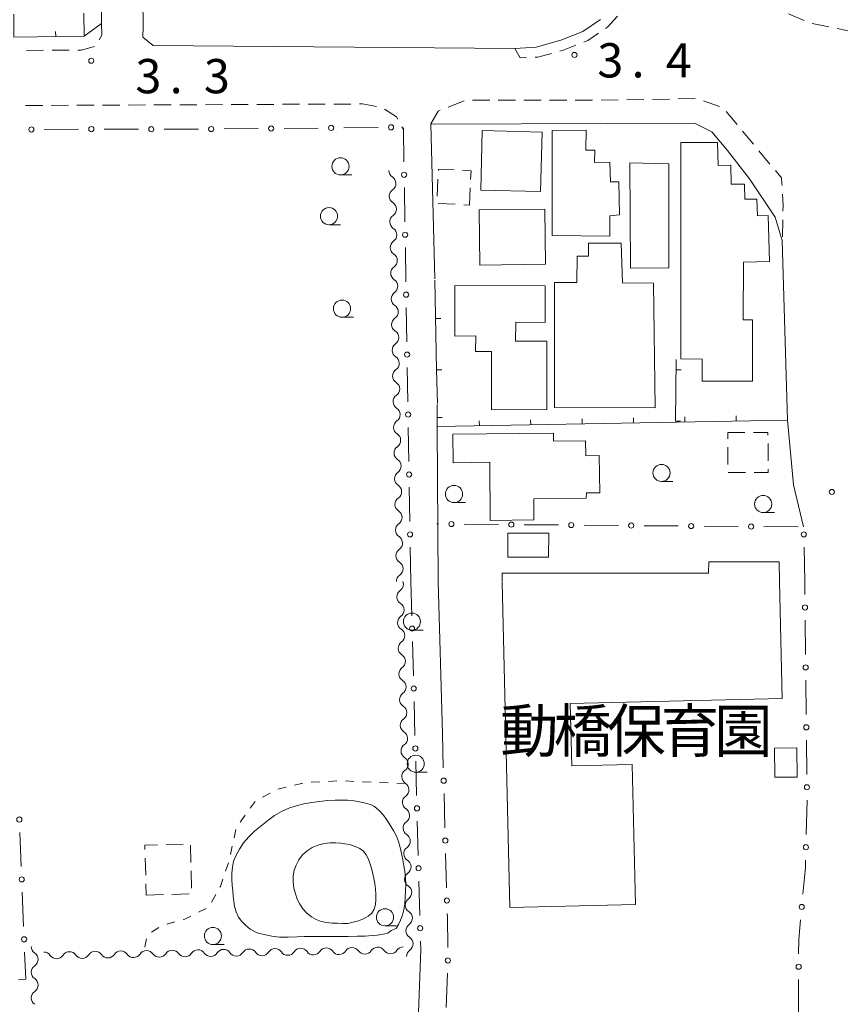
# Model space of a CAD drawing. Units: millimetres. Extents: x -70000 to -68000, y 36000 to 37500.
# Drawn here: x -69761 to -69641, y 36786 to 36930 of the extents above; entities that cross this region are included whole.
import ezdxf

# ---------------------------------------------------------------- set-up
doc = ezdxf.new("R2010")
doc.units = ezdxf.units.MM
for name, color, linetype, lineweight in [('210100_道路縁（街区線）', 7, 'Continuous', 15), ('221300_歩道', 7, 'Continuous', 9), ('300100_普通建物', 7, 'Continuous', 15), ('300300_普通無壁舎', 7, 'Continuous', 9), ('510200_一条河川、細流', 7, 'Continuous', 15), ('613000_垣', 7, 'Continuous', 20), ('614000_塀', 7, 'Continuous', 20), ('630100_植生界', 7, 'Continuous', 9), ('633100_広葉樹林', 7, 'Continuous', 9), ('710200_等高線（主曲線）', 7, 'Continuous', 9), ('731100_標石を有しない標高点', 7, 'Continuous', 20), ('731200_図化機測定による標高点', 7, 'Continuous', 20), ('731207_図化機測定による標高点（注記）', 7, 'Continuous', 20), ('813100_建物の名称', 7, 'Continuous', 0)]:
    doc.layers.add(name, color=color, linetype=linetype, lineweight=lineweight)
doc.styles.add('Style-Kanji', font='txt')
doc.styles.add('Style-WORKING', font='txt')

msp = doc.modelspace()

# ---------------------------------------------------------------- linework, layer by layer
at = {"layer": '210100_道路縁（街区線）', "flags": 128}
for points in [[(-69742.96, 36928.56), (-69745.14, 37114.35)], [(-69749.35, 36966.28), (-69749.01, 36929.05), (-69751.56, 36927.19)], [(-69676.16, 36929.65), (-69678.74, 36927.9)], [(-69742.98, 36927.06), (-69742.96, 36928.56)], [(-69741.48, 36925.82), (-69742.98, 36927.06)], [(-69681.95, 36926.63), (-69685.57, 36925.61)], [(-69678.74, 36927.9), (-69681.95, 36926.63)], [(-69688.7, 36925.41), (-69741.48, 36925.82)], [(-69685.57, 36925.61), (-69688.7, 36925.41)], [(-69646.53, 36855.56), (-69648.01, 36861.71), (-69648.87, 36871.16), (-69649.64, 36897.37), (-69650.66, 36900.79), (-69654.43, 36906.39), (-69657.65, 36910.51), (-69659.92, 36913.26), (-69662.45, 36914.52), (-69700.43, 36914.35), (-69700.97, 36914.4), (-69700.36, 36891.78)], [(-69700.1, 36878.5), (-69699.97, 36873.57)], [(-69700.03, 36870.21), (-69699.86, 36847.6)], [(-69699.26, 36825.4), (-69699.87, 36847.6)], [(-69702.41, 36793.87), (-69702.98, 36778.12), (-69701.75, 36688.66), (-69702.94, 36687.8), (-69752.7, 36686.56), (-69753.71, 36746.14)]]:
    msp.add_lwpolyline(points, dxfattribs=at)
at = {"layer": '221300_歩道'}
for p, q in [((-69646.448, 36929.509), (-69648.749, 36930.487)), ((-69642.839, 36928.551), (-69645.289, 36929.049)), ((-69757.487, 36925.144), (-69759.987, 36925.132)), ((-69753.737, 36925.162), (-69756.237, 36925.15)), ((-69676.104, 36917.866), (-69673.604, 36917.906)), ((-69672.355, 36917.926), (-69669.855, 36917.965)), ((-69668.605, 36917.985), (-69666.105, 36918.025)), ((-69664.856, 36918.045), (-69662.356, 36918.085)), ((-69760.108, 36917.086), (-69757.608, 36917.098)), ((-69756.358, 36917.104), (-69753.858, 36917.115)), ((-69752.608, 36917.121), (-69750.108, 36917.132)), ((-69748.858, 36917.138), (-69746.358, 36917.149)), ((-69745.108, 36917.155), (-69742.608, 36917.166)), ((-69741.358, 36917.172), (-69738.858, 36917.183)), ((-69737.608, 36917.189), (-69735.109, 36917.2)), ((-69733.859, 36917.206), (-69731.359, 36917.217)), ((-69730.109, 36917.223), (-69727.609, 36917.234)), ((-69726.359, 36917.24), (-69723.859, 36917.251)), ((-69722.609, 36917.257), (-69720.109, 36917.268)), ((-69718.859, 36917.274), (-69716.359, 36917.285)), ((-69715.109, 36917.291), (-69712.609, 36917.302)), ((-69698.414, 36916.851), (-69696.085, 36917.76)), ((-69694.854, 36917.86), (-69692.354, 36917.86)), ((-69691.104, 36917.86), (-69688.604, 36917.86)), ((-69687.354, 36917.86), (-69684.854, 36917.86)), ((-69683.604, 36917.86), (-69681.104, 36917.86)), ((-69679.854, 36917.86), (-69677.354, 36917.86)), ((-69661.158, 36917.784), (-69658.802, 36916.949)), ((-69657.832, 36916.233), (-69656.236, 36914.309)), ((-69705.157, 36913.978), (-69704.95, 36913.6)), ((-69655.437, 36913.347), (-69653.841, 36911.423)), ((-69653.042, 36910.462), (-69651.446, 36908.538)), ((-69649.568, 36900.409), (-69649.628, 36897.909))]:
    msp.add_line(p, q, dxfattribs=at)
at = {"layer": '221300_歩道', "flags": 128}
for points in [[(-69675.431, 36928.33), (-69675.18, 36928.5), (-69673.681, 36930.105)], [(-69749.01, 36929.05), (-69748.97, 36927.33), (-69749.347, 36926.648)], [(-69639.177, 36928.295), (-69640.23, 36928.02), (-69641.614, 36928.302)], [(-69678.599, 36926.345), (-69678.03, 36926.57), (-69676.467, 36927.629)], [(-69750.055, 36925.685), (-69751.98, 36925.17), (-69752.487, 36925.168)], [(-69688.7, 36925.41), (-69687.91, 36924.05), (-69686.983, 36924.079)], [(-69682.108, 36925.031), (-69681.47, 36925.21), (-69679.761, 36925.886)], [(-69685.734, 36924.117), (-69685.32, 36924.13), (-69683.312, 36924.693)], [(-69711.359, 36917.308), (-69710.92, 36917.31), (-69708.896, 36916.92)], [(-69707.718, 36916.561), (-69705.94, 36915.41), (-69705.757, 36915.075)], [(-69700.97, 36914.4), (-69699.9, 36916.27), (-69699.578, 36916.396)], [(-69650.641, 36907.581), (-69649.77, 36906.55), (-69649.69, 36905.71), (-69649.674, 36905.404)], [(-69649.61, 36904.156), (-69649.52, 36902.42), (-69649.538, 36901.658)]]:
    msp.add_lwpolyline(points, dxfattribs=at)
at = {"layer": '300100_普通建物', "flags": 128}
for points in [[(-69684.92, 36904.53), (-69693.67, 36904.74), (-69693.45, 36913.42), (-69684.69, 36913.2), (-69684.92, 36904.53)], [(-69683.24, 36898.12), (-69683.24, 36913.44), (-69678.28, 36913.47), (-69678.32, 36910.55), (-69677.02, 36910.56), (-69677.06, 36908.78), (-69674.83, 36908.79), (-69674.74, 36905.92), (-69673.48, 36905.92), (-69673.4, 36901.12), (-69674.83, 36901), (-69674.81, 36898), (-69683.24, 36898.12)], [(-69664.47, 36880.12), (-69664.45, 36911.7), (-69659.1, 36911.66), (-69659.02, 36908.33), (-69657.16, 36908.38), (-69657.09, 36905.58), (-69655.14, 36905.62), (-69655.09, 36903.39), (-69653.34, 36903.43), (-69653.28, 36900.98), (-69651.68, 36901.02), (-69651.51, 36894.29), (-69655.32, 36894.2), (-69655.36, 36885.79), (-69653.99, 36885.79), (-69653.99, 36876.83), (-69661.35, 36876.83), (-69661.34, 36880.06), (-69664.47, 36880.12)], [(-69671.8, 36893.34), (-69671.92, 36908.71), (-69666.19, 36908.59), (-69666.19, 36893.39), (-69671.8, 36893.34)], [(-69684.23, 36893.9), (-69693.81, 36893.78), (-69693.91, 36901.85), (-69684.32, 36901.96), (-69684.23, 36893.9)], [(-69682.87, 36873), (-69682.87, 36891.27), (-69679.63, 36891.27), (-69679.59, 36895.08), (-69677.92, 36895.09), (-69677.95, 36896.99), (-69673.14, 36896.99), (-69672.98, 36891.18), (-69668.43, 36891.15), (-69668.18, 36872.97), (-69682.87, 36873)], [(-69683.99, 36872.72), (-69692.07, 36872.66), (-69692.08, 36881.19), (-69694.45, 36881.19), (-69694.39, 36883.46), (-69697.43, 36883.43), (-69697.42, 36890.79), (-69684.24, 36890.78), (-69684.24, 36885.42), (-69688.56, 36885.44), (-69688.6, 36882.68), (-69683.99, 36882.68), (-69683.99, 36872.72)], [(-69678.26, 36859.76), (-69685.93, 36859.68), (-69685.9, 36856.58), (-69692.27, 36856.52), (-69692.35, 36865), (-69697.69, 36864.94), (-69697.73, 36869.12), (-69683.05, 36869.26), (-69683.04, 36868.1), (-69678.35, 36868.14), (-69678.33, 36865.95), (-69676.35, 36865.97), (-69676.26, 36860.56), (-69678.23, 36860.56), (-69678.26, 36859.76)], [(-69683.75, 36851.17), (-69689.73, 36851.17), (-69689.73, 36854.65), (-69683.71, 36854.66), (-69683.75, 36851.17)], [(-69690.53, 36847.6), (-69690.54, 36848.83), (-69660.39, 36848.82), (-69660.37, 36850.48), (-69650.08, 36850.49), (-69650.05, 36847.6)], [(-69690.53, 36847.52), (-69689.4, 36800)], [(-69689.4, 36800), (-69671.08, 36800.43), (-69671.56, 36820.89), (-69680.38, 36820.68), (-69680.59, 36829.81), (-69649.65, 36830.54), (-69650.05, 36847.6)], [(-69647.53, 36823.3), (-69647.49, 36819.06), (-69650.74, 36819.03), (-69650.78, 36823.27), (-69647.53, 36823.3)]]:
    msp.add_lwpolyline(points, dxfattribs=at)
at = {"layer": '300300_普通無壁舎'}
for p, q in [((-69699.913, 36906.334), (-69700.038, 36903.837)), ((-69695.32, 36902.56), (-69695.195, 36905.057)), ((-69699.879, 36902.789), (-69697.382, 36902.664)), ((-69696.134, 36902.601), (-69695.32, 36902.56)), ((-69657.61, 36869.35), (-69655.11, 36869.35)), ((-69657.608, 36868.44), (-69657.61, 36869.35)), ((-69651.727, 36867.73), (-69651.723, 36865.23)), ((-69657.602, 36864.69), (-69657.606, 36867.19)), ((-69655.02, 36863.524), (-69657.52, 36863.52)), ((-69737.094, 36809.272), (-69739.593, 36809.204)), ((-69735.966, 36806.606), (-69736.035, 36809.105)), ((-69742.646, 36807.229), (-69742.574, 36804.73)), ((-69735.863, 36802.857), (-69735.932, 36805.356)), ((-69742.538, 36803.48), (-69742.49, 36801.82)), ((-69742.49, 36801.82), (-69739.991, 36801.891)), ((-69738.742, 36801.927), (-69736.243, 36801.998))]:
    msp.add_line(p, q, dxfattribs=at)
at = {"layer": '300300_普通無壁舎', "flags": 128}
for points in [[(-69697.561, 36907.685), (-69699.84, 36907.8), (-69699.851, 36907.583)], [(-69695.133, 36906.305), (-69695.07, 36907.56), (-69696.312, 36907.622)], [(-69653.86, 36869.35), (-69651.73, 36869.35), (-69651.729, 36868.98)], [(-69651.721, 36863.98), (-69651.72, 36863.53), (-69653.77, 36863.527)], [(-69740.843, 36809.17), (-69742.7, 36809.12), (-69742.682, 36808.478)]]:
    msp.add_lwpolyline(points, dxfattribs=at)
at = {"layer": '510200_一条河川、細流', "extrusion": (0, 0, -1)}
for centre, start, end in [((69705.952877, 36907.601343), 302.768901, 358.939262), ((69705.883456, 36903.851986), 358.939262, 55.109623), ((69705.883456, 36903.851986), 302.768901, 358.939262), ((69705.814035, 36900.102628), 358.939262, 55.109623), ((69705.814035, 36900.102628), 302.768901, 358.939262), ((69705.744614, 36896.353271), 358.939262, 55.109623), ((69705.744614, 36896.353271), 302.768901, 358.939262), ((69705.675193, 36892.603914), 358.939262, 55.109623), ((69705.675193, 36892.603914), 302.768901, 358.939262), ((69705.605771, 36888.854556), 358.939262, 55.109623), ((69705.605771, 36888.854556), 302.768901, 358.939262), ((69705.53635, 36885.105199), 358.939262, 55.109623), ((69705.53635, 36885.105199), 302.768901, 358.939262), ((69705.466929, 36881.355842), 358.939262, 55.109623), ((69705.466929, 36881.355842), 302.768901, 358.939262), ((69705.397508, 36877.606484), 358.939262, 55.109623), ((69705.397508, 36877.606484), 302.768901, 358.939262), ((69705.328087, 36873.857127), 358.939262, 55.109623), ((69705.328087, 36873.857127), 302.768901, 358.939262), ((69705.258666, 36870.107769), 358.939262, 55.109623), ((69705.258666, 36870.107769), 302.768901, 358.939262), ((69705.189244, 36866.358412), 358.939262, 55.109623), ((69705.189244, 36866.358412), 302.768901, 358.939262), ((69705.119823, 36862.609055), 358.939262, 55.109623), ((69705.119823, 36862.609055), 302.768901, 358.939262), ((69705.050402, 36858.859697), 358.939262, 55.109623), ((69705.050402, 36858.859697), 302.768901, 358.939262), ((69704.980981, 36855.11034), 358.939262, 55.109623), ((69704.980981, 36855.11034), 302.768901, 358.939262), ((69704.91156, 36851.360983), 358.939262, 55.109623), ((69704.91156, 36851.360983), 302.768901, 358.939262), ((69704.842139, 36847.611625), 358.939262, 55.109623), ((69704.780795, 36845.352006), 358.445515, 54.615876), ((69704.780795, 36845.352006), 302.275154, 358.445515), ((69704.679066, 36841.603386), 358.445515, 54.615876), ((69704.679066, 36841.603386), 302.275154, 358.445515), ((69704.577338, 36837.854766), 358.445515, 54.615876), ((69704.577338, 36837.854766), 302.275154, 358.445515), ((69704.47561, 36834.106146), 358.445515, 54.615876), ((69704.47561, 36834.106146), 302.275154, 358.445515), ((69704.373881, 36830.357526), 358.445515, 54.615876), ((69704.373881, 36830.357526), 302.275154, 358.445515), ((69704.272153, 36826.608906), 358.445515, 54.615876), ((69704.272153, 36826.608906), 302.275154, 358.445515), ((69704.170425, 36822.860286), 358.445515, 54.615876), ((69704.170425, 36822.860286), 302.275154, 358.445515), ((69704.068696, 36819.111666), 358.445515, 54.615876), ((69704.068696, 36819.111666), 302.275154, 358.445515), ((69703.966968, 36815.363046), 358.445515, 54.615876), ((69703.966968, 36815.363046), 302.275154, 358.445515), ((69703.86524, 36811.614426), 358.445515, 54.615876), ((69703.86524, 36811.614426), 302.275154, 358.445515), ((69703.763511, 36807.865806), 358.445515, 54.615876), ((69703.763511, 36807.865806), 302.275154, 358.445515), ((69703.661783, 36804.117186), 358.445515, 54.615876), ((69703.661783, 36804.117186), 302.275154, 358.445515), ((69703.560055, 36800.368567), 358.445515, 54.615876), ((69703.560055, 36800.368567), 302.275154, 358.445515), ((69703.458326, 36796.619947), 358.445515, 54.615876), ((69703.458326, 36796.619947), 302.275154, 358.445515), ((69758.154276, 36794.32099), 303.732978, 359.903339), ((69704.946667, 36793.15811), 32.982347, 89.152708), ((69757.440927, 36792.381766), 89.152708, 145.323069), ((69753.691337, 36792.437219), 32.982347, 89.152708), ((69753.691337, 36792.437219), 89.152708, 145.323069), ((69749.941747, 36792.492672), 32.982347, 89.152708), ((69749.941747, 36792.492672), 89.152708, 145.323069), ((69746.192157, 36792.548125), 32.982347, 89.152708), ((69746.192157, 36792.548125), 89.152708, 145.323069), ((69742.442567, 36792.603579), 32.982347, 89.152708), ((69742.442567, 36792.603579), 89.152708, 145.323069), ((69738.692977, 36792.659032), 32.982347, 89.152708), ((69738.692977, 36792.659032), 89.152708, 145.323069), ((69734.943387, 36792.714485), 32.982347, 89.152708), ((69734.943387, 36792.714485), 89.152708, 145.323069), ((69731.193797, 36792.769938), 32.982347, 89.152708), ((69731.193797, 36792.769938), 89.152708, 145.323069), ((69727.444207, 36792.825391), 32.982347, 89.152708), ((69727.444207, 36792.825391), 89.152708, 145.323069), ((69723.694617, 36792.880844), 32.982347, 89.152708), ((69723.694617, 36792.880844), 89.152708, 145.323069), ((69719.945027, 36792.936297), 32.982347, 89.152708), ((69719.945027, 36792.936297), 89.152708, 145.323069), ((69716.195437, 36792.99175), 32.982347, 89.152708), ((69716.195437, 36792.99175), 89.152708, 145.323069), ((69712.445847, 36793.047204), 32.982347, 89.152708), ((69712.445847, 36793.047204), 89.152708, 145.323069), ((69708.696257, 36793.102657), 32.982347, 89.152708), ((69708.696257, 36793.102657), 89.152708, 145.323069), ((69703.356598, 36792.871327), 358.445515, 54.615876), ((69758.147949, 36790.570995), 359.903339, 56.0737), ((69758.147949, 36790.570995), 303.732978, 359.903339), ((69758.141623, 36786.821001), 359.903339, 56.0737), ((69758.141623, 36786.821001), 303.732978, 359.903339)]:
    msp.add_arc(centre, 1.127969, start, end, dxfattribs=at)
at = {"layer": '510200_一条河川、細流'}
for centre, start, end in [((-69707.175764, 36905.703379), 304.94113, 57.180346), ((-69707.106343, 36901.954022), 304.94113, 57.180346), ((-69707.036922, 36898.204665), 304.94113, 57.180346), ((-69706.967501, 36894.455307), 304.94113, 57.180346), ((-69706.898079, 36890.70595), 304.94113, 57.180346), ((-69706.828658, 36886.956593), 304.94113, 57.180346), ((-69706.759237, 36883.207235), 304.94113, 57.180346), ((-69706.689816, 36879.457878), 304.94113, 57.180346), ((-69706.620395, 36875.70852), 304.94113, 57.180346), ((-69706.550974, 36871.959163), 304.94113, 57.180346), ((-69706.481552, 36868.209806), 304.94113, 57.180346), ((-69706.412131, 36864.460448), 304.94113, 57.180346), ((-69706.34271, 36860.711091), 304.94113, 57.180346), ((-69706.273289, 36856.961734), 304.94113, 57.180346), ((-69706.203868, 36853.212376), 304.94113, 57.180346), ((-69706.134447, 36849.463019), 304.94113, 57.180346), ((-69706.089009, 36847.192194), 305.434876, 21.793958), ((-69705.987281, 36843.443574), 305.434877, 57.674094), ((-69705.885552, 36839.694954), 305.434877, 57.674094), ((-69705.783824, 36835.946334), 305.434877, 57.674094), ((-69705.682096, 36832.197715), 305.434877, 57.674094), ((-69705.580367, 36828.449095), 305.434877, 57.674094), ((-69705.478639, 36824.700475), 305.434877, 57.674094), ((-69705.376911, 36820.951855), 305.434877, 57.674094), ((-69705.275182, 36817.203235), 305.434877, 57.674094), ((-69705.173454, 36813.454615), 305.434877, 57.674094), ((-69705.071726, 36809.705995), 305.434877, 57.674094), ((-69704.969997, 36805.957375), 305.434877, 57.674094), ((-69704.868269, 36802.208755), 305.434877, 57.674094), ((-69704.766541, 36798.460135), 305.434877, 57.674094), ((-69704.664812, 36794.711515), 305.434877, 57.674094), ((-69759.408924, 36792.443871), 303.977053, 56.216269), ((-69755.584732, 36793.667168), 214.727684, 326.966901), ((-69751.835142, 36793.722621), 214.727684, 326.966901), ((-69748.085552, 36793.778074), 214.727684, 326.966901), ((-69744.335962, 36793.833527), 214.727684, 326.966901), ((-69740.586372, 36793.888981), 214.727684, 326.966901), ((-69736.836782, 36793.944434), 214.727684, 326.966901), ((-69733.087192, 36793.999887), 214.727684, 326.966901), ((-69729.337602, 36794.05534), 214.727684, 326.966901), ((-69725.588012, 36794.110793), 214.727684, 326.966901), ((-69721.838422, 36794.166246), 214.727684, 326.966901), ((-69718.088832, 36794.221699), 214.727684, 326.966901), ((-69714.339242, 36794.277152), 214.727684, 326.966901), ((-69710.589652, 36794.332606), 214.727684, 326.966901), ((-69706.840062, 36794.388059), 214.727684, 326.966901), ((-69759.402597, 36788.693876), 303.977053, 56.216269)]:
    msp.add_arc(centre, 1.129844, start, end, dxfattribs=at)
at = {"layer": '613000_垣'}
for p, q in [((-69752.379, 36913.627), (-69757.379, 36913.598)), ((-69743.629, 36913.626), (-69748.629, 36913.636)), ((-69726.13, 36913.711), (-69731.13, 36913.662)), ((-69717.38, 36913.797), (-69722.38, 36913.748)), ((-69708.631, 36913.884), (-69713.63, 36913.834)), ((-69704.876, 36908.842), (-69704.959, 36913.841)), ((-69704.731, 36900.093), (-69704.814, 36905.092)), ((-69704.586, 36891.344), (-69704.668, 36896.343)), ((-69704.44, 36882.595), (-69704.523, 36887.594)), ((-69704.295, 36873.846), (-69704.378, 36878.846)), ((-69704.15, 36865.098), (-69704.233, 36870.097)), ((-69704.005, 36856.349), (-69704.088, 36861.348)), ((-69699.817, 36855.998), (-69700.05, 36856)), ((-69691.067, 36855.926), (-69696.067, 36855.967)), ((-69682.317, 36855.854), (-69687.317, 36855.895)), ((-69673.567, 36855.782), (-69678.567, 36855.823)), ((-69664.818, 36855.71), (-69669.818, 36855.751)), ((-69656.068, 36855.638), (-69661.068, 36855.68)), ((-69647.318, 36855.566), (-69652.318, 36855.608)), ((-69703.86, 36847.6), (-69703.943, 36852.599)), ((-69646.37, 36847.6), (-69646.47, 36852.599)), ((-69703.87, 36847.6), (-69703.734, 36842.602)), ((-69646.347, 36845.688), (-69646.37, 36847.6)), ((-69646.25, 36836.939), (-69646.305, 36841.938)), ((-69703.632, 36838.853), (-69703.497, 36833.855)), ((-69646.155, 36828.189), (-69646.21, 36833.189)), ((-69703.395, 36830.106), (-69703.259, 36825.108)), ((-69699.26, 36825.4), (-69699.124, 36820.402)), ((-69646.06, 36819.44), (-69646.115, 36824.439)), ((-69703.157, 36821.36), (-69703.021, 36816.362)), ((-69699.022, 36816.653), (-69698.885, 36811.655)), ((-69646.143, 36810.691), (-69646.021, 36815.69)), ((-69702.919, 36812.613), (-69702.783, 36807.615)), ((-69760.739, 36805.987), (-69760.939, 36810.983)), ((-69698.783, 36807.906), (-69698.647, 36802.908)), ((-69702.682, 36803.866), (-69702.546, 36798.868)), ((-69760.389, 36797.244), (-69760.589, 36802.24)), ((-69702.444, 36795.119), (-69702.41, 36793.87)), ((-69698.529, 36790.413), (-69698.712, 36785.416)), ((-69647.263, 36784.489), (-69647.257, 36789.489))]:
    msp.add_line(p, q, dxfattribs=at)
at = {"layer": '613000_垣', "flags": 128}
for points in [[(-69734.879, 36913.625), (-69736.35, 36913.61), (-69739.879, 36913.618)], [(-69646.627, 36801.96), (-69646.26, 36805.86), (-69646.234, 36806.942)], [(-69698.545, 36799.16), (-69698.53, 36798.62), (-69698.449, 36794.161)], [(-69647.253, 36793.239), (-69647.25, 36795.35), (-69646.979, 36798.226)], [(-69761.115, 36789.444), (-69760.08, 36789.54), (-69760.238, 36793.497)]]:
    msp.add_lwpolyline(points, dxfattribs=at)
at = {"layer": '613000_垣'}
for centre in [(-69759.254, 36913.587), (-69750.504, 36913.639), (-69741.754, 36913.622), (-69733.005, 36913.643), (-69724.255, 36913.729), (-69715.505, 36913.816), (-69706.756, 36913.902), (-69704.845, 36906.967), (-69704.7, 36898.218), (-69704.554, 36889.469), (-69704.409, 36880.72), (-69704.264, 36871.972), (-69704.119, 36863.223), (-69697.942, 36855.983), (-69689.192, 36855.911), (-69680.442, 36855.839), (-69671.693, 36855.767), (-69662.943, 36855.695), (-69703.974, 36854.474), (-69654.193, 36855.623), (-69646.508, 36854.474), (-69646.325, 36843.813), (-69703.683, 36840.728), (-69646.23, 36835.064), (-69703.446, 36831.981), (-69646.135, 36826.314), (-69703.208, 36823.234), (-69699.073, 36818.528), (-69646.04, 36817.565), (-69702.97, 36814.487), (-69761.014, 36812.856), (-69698.834, 36809.781), (-69646.188, 36808.817), (-69702.733, 36805.74), (-69760.664, 36804.113), (-69698.596, 36801.034), (-69646.803, 36800.093), (-69702.495, 36796.994), (-69760.314, 36795.37), (-69698.461, 36792.286), (-69647.255, 36791.364)]:
    msp.add_circle(centre, 0.375, dxfattribs=at)
at = {"layer": '614000_塀'}
for p, q in [((-69755.71, 36927.145), (-69755.718, 36927.895)), ((-69700.1, 36878.48), (-69700.35, 36891.58)), ((-69700.243, 36885.979), (-69699.493, 36885.993)), ((-69665.23, 36871.02), (-69665.11, 36879.99)), ((-69700.1, 36878.48), (-69699.35, 36878.494)), ((-69665.13, 36878.519), (-69664.38, 36878.509)), ((-69648.87, 36871.16), (-69648.884, 36871.91)), ((-69700.024, 36871.551), (-69699.274, 36871.554)), ((-69693.862, 36870.324), (-69693.876, 36871.074)), ((-69686.364, 36870.464), (-69686.377, 36871.214)), ((-69678.865, 36870.603), (-69678.879, 36871.353)), ((-69671.366, 36870.742), (-69671.38, 36871.492)), ((-69665.23, 36871.02), (-69664.48, 36871.01)), ((-69663.867, 36870.881), (-69663.881, 36871.631)), ((-69656.369, 36871.021), (-69656.383, 36871.771))]:
    msp.add_line(p, q, dxfattribs=at)
at = {"layer": '614000_塀', "flags": 128}
for points in [[(-69751.6, 36930.54), (-69751.56, 36927.19), (-69761.8, 36927.08), (-69761.8, 36930.41)], [(-69648.87, 36871.16), (-69700.02, 36870.21), (-69700.03, 36873.42)]]:
    msp.add_lwpolyline(points, dxfattribs=at)
at = {"layer": '630100_植生界'}
for p, q in [((-69719.641, 36818.144), (-69720.859, 36817.861)), ((-69717.158, 36818.363), (-69718.407, 36818.303)), ((-69714.661, 36818.482), (-69715.909, 36818.422)), ((-69712.163, 36818.428), (-69713.412, 36818.482)), ((-69707.168, 36818.211), (-69708.417, 36818.265)), ((-69704.67, 36818.11), (-69705.919, 36818.16)), ((-69724.397, 36816.705), (-69725.503, 36816.122)), ((-69726.582, 36815.508), (-69727.313, 36814.494)), ((-69728.044, 36813.48), (-69728.775, 36812.466)), ((-69729.39, 36811.4), (-69729.664, 36810.181)), ((-69729.939, 36808.961), (-69730.214, 36807.742)), ((-69730.493, 36806.523), (-69730.899, 36805.341)), ((-69732.342, 36801.895), (-69732.951, 36800.803)), ((-69733.726, 36799.885), (-69734.842, 36799.321)), ((-69738.299, 36797.92), (-69739.507, 36797.597)), ((-69740.63, 36797.076), (-69741.699, 36796.429))]:
    msp.add_line(p, q, dxfattribs=at)
at = {"layer": '630100_植生界', "flags": 128}
for points in [[(-69722.076, 36817.578), (-69723.27, 36817.3), (-69723.292, 36817.289)], [(-69709.666, 36818.319), (-69710.83, 36818.37), (-69710.914, 36818.374)], [(-69731.306, 36804.159), (-69731.67, 36803.1), (-69731.733, 36802.987)], [(-69735.957, 36798.757), (-69736.84, 36798.31), (-69737.092, 36798.243)], [(-69742.447, 36795.448), (-69742.67, 36794.53), (-69742.675, 36794.225)]]:
    msp.add_lwpolyline(points, dxfattribs=at)
at = {"layer": '633100_広葉樹林'}
for p, q in [((-69714.14, 36906.95), (-69712.473, 36906.95)), ((-69715.81, 36899.68), (-69714.143, 36899.68)), ((-69713.91, 36886.18), (-69712.243, 36886.18)), ((-69667.28, 36862.2), (-69665.613, 36862.2)), ((-69697.56, 36859.12), (-69695.893, 36859.12)), ((-69652.43, 36857.66), (-69650.763, 36857.66)), ((-69703.71, 36840.5), (-69702.043, 36840.5)), ((-69703.15, 36819.75), (-69701.483, 36819.75)), ((-69707.64, 36797.34), (-69705.973, 36797.34)), ((-69732.76, 36794.61), (-69731.093, 36794.61))]:
    msp.add_line(p, q, dxfattribs=at)
for centre in [(-69714.14, 36908.2), (-69715.81, 36900.93), (-69713.91, 36887.43), (-69667.28, 36863.45), (-69697.56, 36860.37), (-69652.43, 36858.91), (-69703.71, 36841.75), (-69703.15, 36821), (-69707.64, 36798.59), (-69732.76, 36795.86)]:
    msp.add_circle(centre, 1.249875, dxfattribs=at)
at = {"layer": '710200_等高線（主曲線）', "flags": 128}
for points in [[(-69709.73, 36815.04), (-69709.27, 36814.81), (-69708.86, 36814.52), (-69708.46, 36814.14), (-69707.88, 36813.48), (-69707.53, 36813), (-69707.13, 36812.44), (-69706.72, 36811.81), (-69706.33, 36811.15), (-69705.98, 36810.43), (-69705.67, 36809.63), (-69705.43, 36808.76), (-69705.23, 36807.88), (-69705.03, 36806.99), (-69704.87, 36806.11), (-69704.73, 36805.26), (-69704.65, 36804.36), (-69704.6, 36803.42), (-69704.63, 36802.45), (-69704.68, 36801.46), (-69704.76, 36800.55), (-69704.9, 36799.69), (-69705.1, 36798.89), (-69705.37, 36798.17), (-69705.67, 36797.52), (-69706.01, 36796.96), (-69706.76, 36796.64), (-69707.24, 36796.28), (-69708.08, 36796.08), (-69708.76, 36795.97), (-69709.52, 36795.94), (-69710.53, 36795.85), (-69711.72, 36795.82), (-69712.99, 36795.77), (-69714.23, 36795.8), (-69715.3, 36795.8), (-69716.68, 36795.8), (-69717.47, 36795.8), (-69718.4, 36795.77), (-69719.44, 36795.77), (-69720.46, 36795.74), (-69721.78, 36795.68), (-69723.05, 36795.68), (-69724.18, 36795.85), (-69725.5, 36796.11), (-69726.32, 36796.33), (-69727.34, 36796.87), (-69727.98, 36797.42), (-69728.54, 36797.99), (-69729.01, 36798.62), (-69729.35, 36799.36), (-69729.59, 36800.14), (-69729.72, 36800.9), (-69729.79, 36801.68), (-69729.87, 36802.45), (-69729.96, 36803.26), (-69730, 36804.12), (-69729.99, 36805.02), (-69729.91, 36805.91), (-69729.73, 36806.78), (-69729.38, 36807.65), (-69728.89, 36808.54), (-69728.28, 36809.46), (-69727.53, 36810.34), (-69726.67, 36811.16), (-69725.71, 36811.95), (-69724.76, 36812.73), (-69723.76, 36813.42), (-69722.75, 36814.01), (-69721.69, 36814.49), (-69720.6, 36814.86), (-69719.47, 36815.15), (-69718.34, 36815.36), (-69717.19, 36815.5), (-69716.03, 36815.61), (-69714.92, 36815.69), (-69713.97, 36815.7), (-69713.09, 36815.67), (-69712.16, 36815.58), (-69710.88, 36815.34), (-69709.73, 36815.04)], [(-69711.29, 36808.64), (-69710.78, 36808.23), (-69710.39, 36807.72), (-69710.16, 36807.27), (-69709.96, 36806.78), (-69709.75, 36806.21), (-69709.56, 36805.58), (-69709.39, 36804.93), (-69709.25, 36804.25), (-69709.13, 36803.51), (-69709.04, 36802.75), (-69708.97, 36801.97), (-69708.97, 36801.19), (-69709.04, 36800.45), (-69709.24, 36799.76), (-69709.58, 36799.19), (-69710.09, 36798.74), (-69710.76, 36798.37), (-69711.5, 36798.09), (-69712.27, 36797.87), (-69713.05, 36797.7), (-69713.8, 36797.68), (-69714.55, 36797.72), (-69715.33, 36797.75), (-69716.13, 36797.83), (-69716.94, 36797.98), (-69717.69, 36798.24), (-69718.38, 36798.63), (-69719.03, 36799.18), (-69719.61, 36799.83), (-69720.09, 36800.52), (-69720.44, 36801.23), (-69720.72, 36801.99), (-69720.94, 36802.85), (-69721.05, 36803.77), (-69721.04, 36804.64), (-69720.89, 36805.45), (-69720.61, 36806.21), (-69720.2, 36806.97), (-69719.66, 36807.7), (-69719, 36808.29), (-69718.26, 36808.75), (-69717.42, 36809.13), (-69716.54, 36809.38), (-69715.66, 36809.46), (-69714.83, 36809.43), (-69714.09, 36809.39), (-69713.51, 36809.3), (-69712.78, 36809.2), (-69712, 36808.94), (-69711.29, 36808.64)]]:
    msp.add_lwpolyline(points, dxfattribs=at)
at = {"layer": '731100_標石を有しない標高点'}
for centre in [(-69750.52, 36923.62), (-69679.98, 36924.47)]:
    msp.add_circle(centre, 0.375, dxfattribs=at)
at = {"layer": '731200_図化機測定による標高点'}
msp.add_circle((-69642.41, 36860.68), 0.375, dxfattribs=at)

# ---------------------------------------------------------------- texts
at = {"layer": '731207_図化機測定による標高点（注記）', "style": 'Style-WORKING'}
for s, p in [('3', (-69676.64, 36921.18)), ('4', (-69666.64, 36921.18)), ('3', (-69744.07, 36918.87)), ('3', (-69734.07, 36918.87)), ('.', (-69671.64, 36921.18)), ('.', (-69739.07, 36918.87))]:
    msp.add_text(s, height=5, dxfattribs=at).set_placement(p)
at = {"layer": '813100_建物の名称', "style": 'Style-Kanji'}
for s, p in [('動', (-69690.83, 36822.685)), ('橋', (-69683.017, 36822.685)), ('保', (-69675.205, 36822.685)), ('育', (-69667.392, 36822.685)), ('園', (-69659.58, 36822.685))]:
    msp.add_text(s, height=6.25, dxfattribs=at).set_placement(p)

doc.saveas('drawing.dxf')
